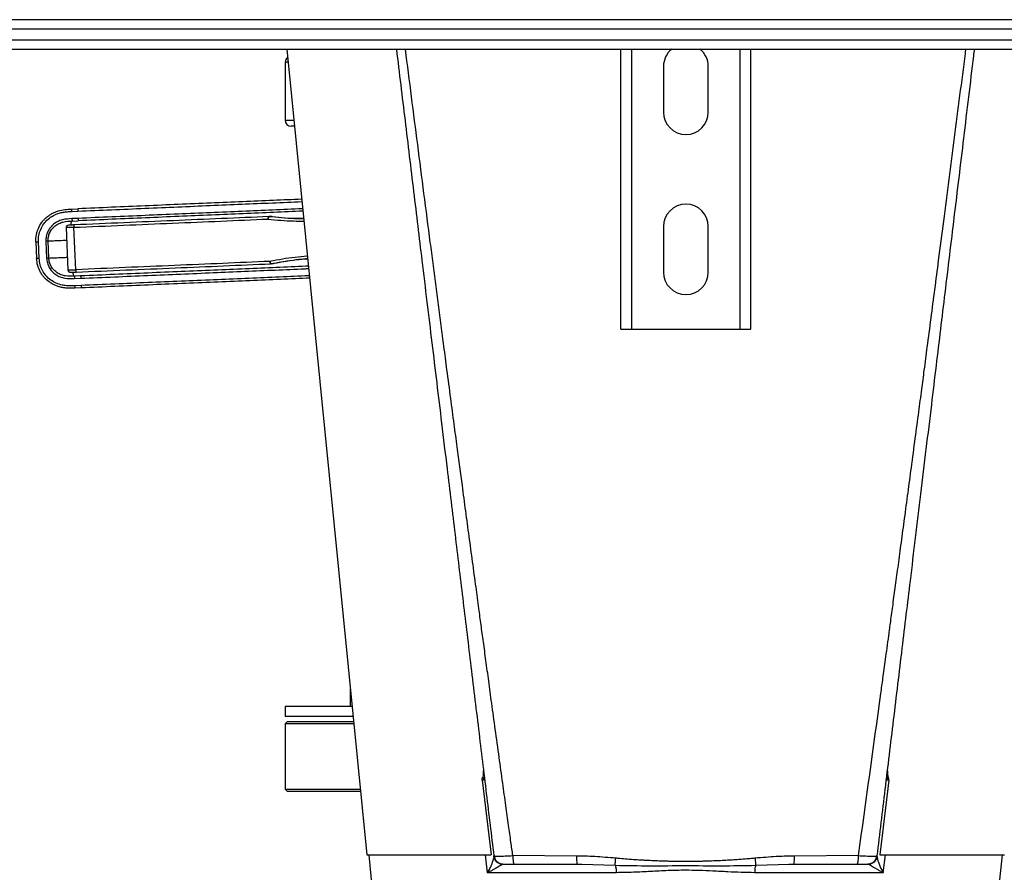
# Model space of a CAD drawing. Extents: x 0 to 33.1, y 0 to 23.4.
# Drawn here: x 6.2 to 7.5, y 16.6 to 17.7 of the extents above; entities that cross this region are included whole.
import ezdxf

# ---------------------------------------------------------------- set-up
doc = ezdxf.new("R2010")
doc.units = 0
doc.linetypes.add('SLD-SOLID', pattern=[0])
doc.layers.get('0').update_dxf_attribs({"linetype": 'CONTINUOUS'})

msp = doc.modelspace()

# ---------------------------------------------------------------- linework, layer by layer
at = {"color": 7, "linetype": 'SLD-SOLID'}
for p, q in [((8.5247, 17.6695), (5.5856, 17.6695)), ((8.5364, 17.6578), (5.5739, 17.6578)), ((5.6816, 17.6445), (8.4412, 17.6445)), ((5.6816, 17.6328), (8.4412, 17.6328)), ((6.5629, 17.6328), (6.6627, 16.6259)), ((6.9802, 17.2828), (6.9802, 17.6328)), ((6.9938, 17.2828), (6.9938, 17.6328)), ((7.1291, 17.2828), (7.1291, 17.6328)), ((7.1427, 17.2828), (7.1427, 17.6328)), ((6.5609, 17.6163), (6.5609, 17.5438)), ((6.5645, 17.6163), (6.5609, 17.6163)), ((7.0334, 17.611), (7.0334, 17.554)), ((7.0894, 17.554), (7.0894, 17.611)), ((6.5609, 17.5438), (6.5717, 17.5438)), ((6.5724, 17.5363), (6.5684, 17.5363)), ((6.294, 17.4329), (6.3019, 17.4332)), ((6.2942, 17.4299), (6.302, 17.4302)), ((6.3023, 17.4212), (6.2946, 17.4209)), ((6.2947, 17.4179), (6.3025, 17.4182)), ((6.5438, 17.4235), (6.5405, 17.4234)), ((6.541, 17.4234), (6.5405, 17.4234)), ((6.541, 17.4234), (6.5442, 17.4235)), ((6.5442, 17.4235), (6.5438, 17.4235)), ((6.2873, 17.4096), (6.2896, 17.3566)), ((6.2994, 17.357), (6.2971, 17.41)), ((7.0334, 17.411), (7.0334, 17.354)), ((7.0894, 17.354), (7.0894, 17.411)), ((6.2494, 17.3919), (6.2503, 17.371)), ((6.2536, 17.3711), (6.2527, 17.3921)), ((6.262, 17.3925), (6.2629, 17.3715)), ((6.2656, 17.3716), (6.2647, 17.3926)), ((6.5463, 17.3646), (6.543, 17.3644)), ((6.543, 17.3644), (6.5435, 17.3645)), ((6.5467, 17.3646), (6.5435, 17.3645)), ((6.5463, 17.3646), (6.5467, 17.3646)), ((6.3055, 17.3493), (6.2976, 17.349)), ((6.2978, 17.346), (6.3055, 17.3463)), ((6.3059, 17.3373), (6.2982, 17.337)), ((6.3061, 17.3343), (6.2983, 17.334)), ((6.9802, 17.2828), (6.9938, 17.2828)), ((6.9938, 17.2828), (7.1291, 17.2828)), ((7.1291, 17.2828), (7.1427, 17.2828)), ((6.6422, 16.8329), (6.6422, 16.811)), ((6.5609, 16.811), (6.5609, 16.7985)), ((6.6444, 16.811), (6.5609, 16.811)), ((6.6456, 16.7985), (6.5609, 16.7985)), ((6.5639, 16.7925), (6.5609, 16.7895)), ((6.5609, 16.7895), (6.5609, 16.7078)), ((6.6465, 16.7895), (6.5609, 16.7895)), ((6.5639, 16.7925), (6.6462, 16.7925)), ((6.807, 16.719), (6.8183, 16.6259)), ((6.8101, 16.719), (6.8079, 16.7231)), ((7.3148, 16.719), (7.3035, 16.6259)), ((7.314, 16.7231), (7.3118, 16.719)), ((6.5609, 16.7078), (6.5639, 16.7048)), ((6.5609, 16.7078), (6.6546, 16.7078)), ((6.6549, 16.7048), (6.5639, 16.7048)), ((6.6652, 16.6259), (6.6684, 16.5944)), ((6.8138, 16.6035), (6.8112, 16.6259)), ((6.8214, 16.6225), (6.8216, 16.6238)), ((6.8215, 16.6245), (6.8224, 16.6244)), ((6.8215, 16.6226), (6.8215, 16.6226)), ((6.9247, 16.6243), (6.8453, 16.6248)), ((7.2766, 16.6248), (7.1972, 16.6243)), ((7.2992, 16.6206), (7.2989, 16.6201)), ((7.2995, 16.6244), (7.3004, 16.6245)), ((7.3003, 16.6224), (7.3003, 16.6224)), ((7.308, 16.6035), (7.3107, 16.6259)), ((7.4535, 16.5944), (7.4567, 16.6259)), ((6.9746, 16.6035), (6.8138, 16.6035)), ((6.8294, 16.6148), (6.8332, 16.6141)), ((6.8295, 16.6148), (6.8312, 16.6143)), ((6.8316, 16.6137), (6.8332, 16.6141)), ((6.8332, 16.6141), (6.8342, 16.6141)), ((6.8468, 16.6141), (6.9257, 16.6141)), ((6.9255, 16.6145), (6.9257, 16.6141)), ((6.9255, 16.6143), (6.9319, 16.6141)), ((6.9257, 16.6141), (6.9309, 16.614)), ((6.9309, 16.614), (6.9732, 16.6128)), ((7.308, 16.6035), (7.1473, 16.6035)), ((7.1487, 16.6128), (7.191, 16.614)), ((7.19, 16.6141), (7.1964, 16.6143)), ((7.19, 16.6141), (7.1964, 16.6143)), ((7.191, 16.614), (7.1962, 16.6141)), ((7.1962, 16.6141), (7.1964, 16.6145)), ((7.1962, 16.6141), (7.2751, 16.6141)), ((7.2753, 16.6145), (7.2751, 16.6141)), ((7.288, 16.6141), (7.2887, 16.6141)), ((7.2907, 16.6145), (7.2887, 16.6141)), ((7.2887, 16.6141), (7.2902, 16.6137)), ((7.2924, 16.6147), (7.2931, 16.6151))]:
    msp.add_line(p, q, dxfattribs=at)
at = {"color": 7, "linetype": 'SLD-SOLID', "flags": 128}
msp.add_lwpolyline([(6.8227, 16.6206), (6.8219, 16.6224), (6.8215, 16.6245)], dxfattribs=at)
at = {"color": 7, "linetype": 'SLD-SOLID'}
for centre, radius, start, end in [((7.0614, 17.611), 0.028, 129.0328, 180), ((7.0614, 17.611), 0.028, 0, 50.9672), ((6.5684, 17.6163), 0.0075, 127.2316, 180), ((7.0614, 17.554), 0.028, 180, 0), ((6.5684, 17.5438), 0.0075, 180, 270), ((7.0614, 17.411), 0.028, 0, 180), ((6.2903, 17.4097), 0.003, 92.4421, 182.4421), ((6.2926, 17.3568), 0.003, 182.4421, 272.4421), ((7.0614, 17.354), 0.028, 180, 0)]:
    msp.add_arc(centre, radius, start, end, dxfattribs=at)
for points, knots in [([(6.6999, 17.6324), (6.7034, 17.6028), (6.7106, 17.5435), (6.7212, 17.4557), (6.7303, 17.38), (6.7379, 17.317), (6.7441, 17.266), (6.7502, 17.2156), (6.7565, 17.1632), (6.7641, 17.0999), (6.7729, 17.027), (6.7827, 16.9463), (6.7924, 16.8652), (6.8023, 16.7837), (6.812, 16.7031), (6.8184, 16.6504), (6.8215, 16.6245)], [0, 0, 0, 0, 0.087993, 0.17634, 0.261448, 0.313287, 0.363845, 0.413125, 0.463277, 0.519855, 0.601557, 0.680279, 0.760122, 0.842973, 0.922932, 1, 1, 1, 1]), ([(6.8453, 16.6248), (6.8445, 16.6305), (6.8427, 16.6431), (6.8398, 16.6639), (6.8364, 16.6884), (6.8325, 16.7168), (6.8281, 16.7486), (6.8235, 16.7819), (6.8191, 16.8137), (6.8152, 16.8424), (6.8118, 16.8679), (6.8086, 16.8912), (6.8056, 16.9129), (6.8026, 16.9357), (6.799, 16.962), (6.795, 16.992), (6.7907, 17.0238), (6.7864, 17.0555), (6.7826, 17.0845), (6.779, 17.1112), (6.7756, 17.1368), (6.7718, 17.1653), (6.7676, 17.1974), (6.7633, 17.2299), (6.7593, 17.2603), (6.7558, 17.2873), (6.7524, 17.3133), (6.749, 17.3392), (6.7456, 17.3651), (6.738, 17.4232), (6.7265, 17.5124), (6.7162, 17.593), (6.7111, 17.6328)], [0, 0, 0, 0, 0.01691, 0.037572, 0.061984, 0.090146, 0.122059, 0.156861, 0.189323, 0.216809, 0.242123, 0.265266, 0.286237, 0.306806, 0.333078, 0.364604, 0.396128, 0.427652, 0.459174, 0.482417, 0.507011, 0.535268, 0.567187, 0.602768, 0.631807, 0.657527, 0.683247, 0.708966, 0.734686, 0.760405, 0.881648, 1, 1, 1, 1]), ([(7.4108, 17.6328), (7.4106, 17.6309), (7.4081, 17.6115), (7.4034, 17.5747), (7.3966, 17.5223), (7.3899, 17.4699), (7.3832, 17.4187), (7.3773, 17.3729), (7.372, 17.3325), (7.3673, 17.2964), (7.3629, 17.2627), (7.359, 17.2332), (7.3555, 17.2061), (7.3517, 17.1779), (7.3474, 17.1452), (7.3429, 17.1115), (7.3384, 17.078), (7.3343, 17.0468), (7.3302, 17.0167), (7.3265, 16.9888), (7.323, 16.9631), (7.3198, 16.9396), (7.317, 16.9187), (7.3145, 16.9005), (7.3124, 16.8847), (7.3105, 16.8707), (7.3088, 16.8581), (7.3068, 16.8439), (7.2962, 16.7662), (7.286, 16.6923), (7.2766, 16.6248)], [0, 0, 0, 0, 0.005705, 0.057627, 0.109549, 0.161472, 0.213395, 0.261917, 0.297689, 0.33346, 0.369232, 0.397823, 0.42151, 0.449564, 0.481985, 0.518774, 0.549707, 0.581745, 0.61161, 0.639304, 0.664824, 0.688172, 0.709348, 0.726849, 0.742525, 0.756376, 0.7684, 0.779954, 0.798737, 1, 1, 1, 1]), ([(7.3004, 16.6245), (7.3037, 16.6522), (7.3105, 16.7087), (7.321, 16.7952), (7.3315, 16.8821), (7.3406, 16.958), (7.3484, 17.0223), (7.355, 17.0772), (7.3617, 17.1327), (7.3682, 17.1862), (7.376, 17.2512), (7.3854, 17.3293), (7.3969, 17.424), (7.4088, 17.5228), (7.4172, 17.5929), (7.4217, 17.6299), (7.4221, 17.6327)], [0, 0, 0, 0, 0.082472, 0.168249, 0.25733, 0.341069, 0.394177, 0.448632, 0.504433, 0.559417, 0.607929, 0.697756, 0.791684, 0.889711, 0.99184, 1, 1, 1, 1]), ([(6.5815, 17.4451), (6.5698, 17.4446), (6.5459, 17.4436), (6.5079, 17.442), (6.4682, 17.4403), (6.4275, 17.4386), (6.3861, 17.4368), (6.3441, 17.435), (6.316, 17.4338), (6.3019, 17.4332)], [0, 0, 0, 0, 0.137523, 0.281269, 0.425016, 0.568762, 0.712508, 0.856254, 1, 1, 1, 1]), ([(6.302, 17.4302), (6.316, 17.4308), (6.344, 17.432), (6.3857, 17.4338), (6.4269, 17.4356), (6.4674, 17.4373), (6.5069, 17.439), (6.545, 17.4406), (6.57, 17.4417), (6.5817, 17.4422), (6.5818, 17.4422)], [0, 0, 0, 0, 0.142788, 0.285576, 0.428363, 0.571151, 0.713939, 0.856727, 0.999514, 1, 1, 1, 1]), ([(6.2495, 17.392), (6.2496, 17.3949), (6.2496, 17.3992), (6.2511, 17.4047), (6.2531, 17.4102), (6.256, 17.4152), (6.2596, 17.4195), (6.2626, 17.4224), (6.2659, 17.4249), (6.2696, 17.4273), (6.2733, 17.4291), (6.2787, 17.431), (6.2856, 17.4324), (6.2912, 17.4327), (6.294, 17.4329)], [0, 0, 0, 0, 0.127907, 0.189711, 0.250074, 0.383706, 0.443958, 0.499775, 0.565884, 0.625141, 0.691941, 0.750106, 0.875073, 1, 1, 1, 1]), ([(6.2527, 17.3921), (6.2527, 17.3947), (6.2529, 17.4), (6.2553, 17.4076), (6.2592, 17.4145), (6.2646, 17.4204), (6.2712, 17.4249), (6.2777, 17.4276), (6.2836, 17.429), (6.2889, 17.4296), (6.2924, 17.4298), (6.2942, 17.4299)], [0, 0, 0, 0, 0.124826, 0.250046, 0.37493, 0.499753, 0.625006, 0.749933, 0.831731, 0.915271, 1, 1, 1, 1]), ([(6.294, 17.4329), (6.2941, 17.4328), (6.2941, 17.4328), (6.2941, 17.4324), (6.2941, 17.432), (6.2941, 17.4316), (6.2941, 17.4309), (6.2942, 17.4303), (6.2942, 17.4299)], [0, 0, 0, 0, 0.239115, 0.368141, 0.5, 0.631859, 0.760885, 1, 1, 1, 1]), ([(6.5827, 17.4332), (6.5824, 17.4332), (6.5705, 17.4327), (6.5454, 17.4316), (6.5073, 17.43), (6.4678, 17.4283), (6.4273, 17.4266), (6.3861, 17.4248), (6.3444, 17.423), (6.3164, 17.4218), (6.3023, 17.4212)], [0, 0, 0, 0, 0.002539, 0.145033, 0.287528, 0.430022, 0.572517, 0.715011, 0.857506, 1, 1, 1, 1]), ([(6.5829, 17.4302), (6.571, 17.4297), (6.5468, 17.4287), (6.5085, 17.427), (6.4689, 17.4253), (6.4282, 17.4236), (6.3867, 17.4218), (6.3448, 17.42), (6.3166, 17.4188), (6.3025, 17.4182)], [0, 0, 0, 0, 0.140344, 0.28362, 0.426896, 0.570172, 0.713448, 0.856724, 1, 1, 1, 1]), ([(6.2946, 17.4209), (6.2905, 17.4206), (6.2844, 17.4203), (6.2767, 17.4174), (6.2715, 17.4141), (6.2673, 17.4097), (6.2641, 17.4045), (6.2621, 17.3986), (6.262, 17.3945), (6.262, 17.3925)], [0, 0, 0, 0, 0.249271, 0.376548, 0.499859, 0.624689, 0.749807, 0.87509, 1, 1, 1, 1]), ([(6.2647, 17.3926), (6.2648, 17.3945), (6.2649, 17.3982), (6.2668, 17.4036), (6.2697, 17.4083), (6.2738, 17.4122), (6.2784, 17.415), (6.2855, 17.4174), (6.291, 17.4177), (6.2947, 17.4179)], [0, 0, 0, 0, 0.1282439, 0.2501546, 0.3839293, 0.5001218, 0.6253628, 0.7506907, 1, 1, 1, 1]), ([(6.2934, 17.4128), (6.2935, 17.4139), (6.2938, 17.417), (6.2944, 17.4175), (6.2947, 17.4179)], [0, 0, 0, 0, 0.358941, 1, 1, 1, 1]), ([(6.2946, 17.4209), (6.2946, 17.4205), (6.2946, 17.4197), (6.2947, 17.4187), (6.2947, 17.418), (6.2947, 17.4179), (6.2947, 17.4179)], [0, 0, 0, 0, 0.240526, 0.5, 0.759474, 1, 1, 1, 1]), ([(6.5396, 17.4203), (6.5502, 17.4192), (6.5652, 17.4177), (6.5799, 17.4179), (6.5842, 17.4179)], [0, 0, 0, 0, 0.7096755, 1, 1, 1, 1]), ([(6.5839, 17.421), (6.5801, 17.4209), (6.566, 17.4207), (6.5516, 17.4223), (6.541, 17.4234)], [0, 0, 0, 0, 0.263771, 1, 1, 1, 1]), ([(6.5442, 17.4235), (6.5548, 17.4224), (6.5682, 17.4209), (6.5812, 17.4211), (6.5838, 17.4211)], [0, 0, 0, 0, 0.797811, 1, 1, 1, 1]), ([(6.2971, 17.41), (6.2964, 17.41), (6.2949, 17.4099), (6.2928, 17.4098), (6.2909, 17.4097), (6.2894, 17.4097), (6.2882, 17.4096), (6.2876, 17.4096), (6.2873, 17.4096), (6.2873, 17.4096), (6.2874, 17.4096)], [0, 0, 0, 0, 0.142182, 0.284363, 0.426545, 0.568726, 0.710908, 0.853089, 0.995271, 1, 1, 1, 1]), ([(6.288, 17.3936), (6.2865, 17.3935), (6.2816, 17.3933), (6.2747, 17.393), (6.268, 17.3927), (6.2658, 17.3926), (6.2647, 17.3926)], [0, 0, 0, 0, 0.137932, 0.425288, 0.712644, 1, 1, 1, 1]), ([(6.2983, 17.334), (6.2964, 17.3339), (6.2927, 17.3338), (6.287, 17.334), (6.2819, 17.3348), (6.2773, 17.336), (6.2734, 17.3375), (6.2695, 17.3395), (6.2649, 17.3425), (6.2607, 17.3463), (6.2572, 17.3507), (6.2542, 17.3557), (6.2513, 17.3624), (6.2507, 17.3681), (6.2504, 17.371)], [0, 0, 0, 0, 0.082318, 0.165373, 0.25, 0.308161, 0.374963, 0.434216, 0.500328, 0.616243, 0.680941, 0.750113, 0.872093, 1, 1, 1, 1]), ([(6.2982, 17.337), (6.2964, 17.3369), (6.2928, 17.3368), (6.2876, 17.337), (6.2815, 17.3378), (6.2748, 17.34), (6.2679, 17.3439), (6.262, 17.3493), (6.2575, 17.3558), (6.2544, 17.3632), (6.2539, 17.3685), (6.2536, 17.3711)], [0, 0, 0, 0, 0.084724, 0.168264, 0.250067, 0.374994, 0.500247, 0.62507, 0.749954, 0.875174, 1, 1, 1, 1]), ([(6.2629, 17.3715), (6.2631, 17.3695), (6.2636, 17.3654), (6.266, 17.3598), (6.2696, 17.3548), (6.2742, 17.3508), (6.2797, 17.3479), (6.2875, 17.3457), (6.2937, 17.3459), (6.2978, 17.346)], [0, 0, 0, 0, 0.12491, 0.250193, 0.375311, 0.500141, 0.623444, 0.750729, 1, 1, 1, 1]), ([(6.2656, 17.3716), (6.2667, 17.3717), (6.2689, 17.3718), (6.2756, 17.372), (6.2825, 17.3723), (6.2874, 17.3725), (6.2889, 17.3726)], [0, 0, 0, 0, 0.287356, 0.574712, 0.862068, 1, 1, 1, 1]), ([(6.2976, 17.349), (6.2939, 17.3489), (6.2884, 17.3487), (6.2812, 17.3505), (6.2763, 17.3529), (6.272, 17.3564), (6.2686, 17.3608), (6.2662, 17.366), (6.2658, 17.3697), (6.2656, 17.3716)], [0, 0, 0, 0, 0.249309, 0.374637, 0.499878, 0.616066, 0.749845, 0.871754, 1, 1, 1, 1]), ([(6.5885, 17.3738), (6.5835, 17.3734), (6.568, 17.3723), (6.5523, 17.3694), (6.5418, 17.3674)], [0, 0, 0, 0, 0.328292, 1, 1, 1, 1]), ([(6.5435, 17.3645), (6.554, 17.3665), (6.5692, 17.3694), (6.5842, 17.3704), (6.5888, 17.3707)], [0, 0, 0, 0, 0.6900688, 1, 1, 1, 1]), ([(6.5889, 17.3706), (6.5853, 17.3704), (6.5713, 17.3693), (6.5572, 17.3666), (6.5467, 17.3646)], [0, 0, 0, 0, 0.256321, 1, 1, 1, 1]), ([(6.2896, 17.3566), (6.2896, 17.3566), (6.2895, 17.3566), (6.2898, 17.3566), (6.2905, 17.3567), (6.2917, 17.3567), (6.2932, 17.3568), (6.2951, 17.3569), (6.2971, 17.3569), (6.2986, 17.357), (6.2994, 17.357)], [0, 0, 0, 0, 0.004729, 0.146911, 0.289092, 0.431274, 0.573455, 0.715637, 0.857818, 1, 1, 1, 1]), ([(6.2927, 17.3538), (6.2927, 17.3538), (6.2927, 17.3538), (6.2929, 17.3538), (6.2934, 17.3538), (6.2942, 17.3538), (6.2953, 17.3539), (6.2967, 17.3539), (6.2982, 17.354), (6.2993, 17.354), (6.2999, 17.3541)], [0, 0, 0, 0, 0.0092844, 0.1508152, 0.292346, 0.4338768, 0.5754076, 0.7169384, 0.8584692, 1, 1, 1, 1]), ([(6.2976, 17.349), (6.2973, 17.3493), (6.2967, 17.3498), (6.2961, 17.3528), (6.2959, 17.3539)], [0, 0, 0, 0, 0.641059, 1, 1, 1, 1]), ([(6.5898, 17.3614), (6.5887, 17.3614), (6.5759, 17.3608), (6.5498, 17.3597), (6.5115, 17.3581), (6.4718, 17.3564), (6.4311, 17.3547), (6.3897, 17.3529), (6.3477, 17.3511), (6.3195, 17.3499), (6.3055, 17.3493)], [0, 0, 0, 0, 0.012486, 0.153559, 0.294633, 0.435706, 0.57678, 0.717853, 0.858927, 1, 1, 1, 1]), ([(6.3055, 17.3463), (6.3196, 17.3469), (6.3476, 17.3481), (6.3893, 17.3499), (6.4305, 17.3516), (6.471, 17.3534), (6.5105, 17.355), (6.5486, 17.3567), (6.5752, 17.3578), (6.5885, 17.3584), (6.5901, 17.3584)], [0, 0, 0, 0, 0.140096, 0.280192, 0.420288, 0.560384, 0.70048, 0.840576, 0.980672, 1, 1, 1, 1]), ([(6.2976, 17.349), (6.2976, 17.3489), (6.2977, 17.3488), (6.2977, 17.3481), (6.2977, 17.3471), (6.2978, 17.3464), (6.2978, 17.346)], [0, 0, 0, 0, 0.240526, 0.5, 0.759474, 1, 1, 1, 1]), ([(6.591, 17.3495), (6.5892, 17.3494), (6.5757, 17.3488), (6.549, 17.3477), (6.5109, 17.346), (6.4714, 17.3444), (6.4309, 17.3426), (6.3897, 17.3409), (6.348, 17.3391), (6.3199, 17.3379), (6.3059, 17.3373)], [0, 0, 0, 0, 0.021304, 0.161118, 0.300932, 0.440745, 0.580559, 0.720373, 0.860186, 1, 1, 1, 1]), ([(6.5913, 17.3465), (6.5899, 17.3464), (6.5769, 17.3459), (6.5505, 17.3447), (6.5121, 17.3431), (6.4724, 17.3414), (6.4318, 17.3397), (6.3903, 17.3379), (6.3483, 17.3361), (6.3202, 17.3349), (6.3061, 17.3343)], [0, 0, 0, 0, 0.015804, 0.156403, 0.297003, 0.437602, 0.578202, 0.718801, 0.859401, 1, 1, 1, 1]), ([(6.2982, 17.337), (6.2982, 17.3366), (6.2982, 17.336), (6.2982, 17.3353), (6.2982, 17.3348), (6.2983, 17.3344), (6.2983, 17.3341), (6.2983, 17.334), (6.2983, 17.334)], [0, 0, 0, 0, 0.2391154, 0.3681412, 0.5, 0.6318588, 0.7608846, 1, 1, 1, 1]), ([(6.8079, 16.7231), (6.8081, 16.7236), (6.8085, 16.7247), (6.8089, 16.7273), (6.8088, 16.7294), (6.8087, 16.7308)], [0, 0, 0, 0, 0.222076, 0.46685, 1, 1, 1, 1]), ([(7.3132, 16.7308), (7.3131, 16.7294), (7.313, 16.7273), (7.3134, 16.7247), (7.3138, 16.7236), (7.314, 16.7231)], [0, 0, 0, 0, 0.533154, 0.777696, 1, 1, 1, 1]), ([(6.807, 16.719), (6.807, 16.7197), (6.807, 16.7212), (6.8076, 16.7224), (6.8079, 16.7231)], [0, 0, 0, 0, 0.462602, 1, 1, 1, 1]), ([(6.8101, 16.719), (6.81, 16.719), (6.8097, 16.7189), (6.8079, 16.719), (6.8071, 16.719)], [0, 0, 0, 0, 0.500768, 1, 1, 1, 1]), ([(7.3148, 16.719), (7.3139, 16.719), (7.3122, 16.7189), (7.3119, 16.719), (7.3118, 16.719)], [0, 0, 0, 0, 0.49924, 1, 1, 1, 1]), ([(7.3148, 16.719), (7.3148, 16.7197), (7.3149, 16.7212), (7.3143, 16.7224), (7.314, 16.7231)], [0, 0, 0, 0, 0.462126, 1, 1, 1, 1]), ([(6.6627, 16.6259), (6.6632, 16.6259), (6.6642, 16.6259), (6.6723, 16.6259), (6.6851, 16.6259), (6.703, 16.6259), (6.7254, 16.6259), (6.7524, 16.6259), (6.7831, 16.6259), (6.8066, 16.6259), (6.8183, 16.6259)], [0, 0, 0, 0, 0.125, 0.25, 0.375, 0.5, 0.625, 0.75, 0.875, 1, 1, 1, 1]), ([(6.8138, 16.6035), (6.8148, 16.6053), (6.8166, 16.6086), (6.8186, 16.6129), (6.8202, 16.6171), (6.8212, 16.62), (6.8213, 16.6211), (6.8213, 16.6211)], [0, 0, 0, 0, 0.271059, 0.502636, 0.695122, 0.991604, 1, 1, 1, 1]), ([(6.8316, 16.6137), (6.8304, 16.614), (6.8279, 16.6146), (6.8247, 16.6169), (6.8224, 16.6201), (6.8218, 16.6226), (6.8216, 16.6238)], [0, 0, 0, 0, 0.24315, 0.5, 0.75685, 1, 1, 1, 1]), ([(6.8219, 16.6245), (6.8221, 16.6235), (6.8225, 16.6214), (6.8242, 16.6186), (6.8265, 16.6162), (6.8285, 16.6153), (6.8295, 16.6148)], [0, 0, 0, 0, 0.236024, 0.487179, 0.745193, 1, 1, 1, 1]), ([(6.8224, 16.6244), (6.8226, 16.6243), (6.8233, 16.6242), (6.8279, 16.6242), (6.8355, 16.6244), (6.8419, 16.6246), (6.8453, 16.6248)], [0, 0, 0, 0, 0.152343, 0.430661, 0.699987, 1, 1, 1, 1]), ([(6.8246, 16.6179), (6.8246, 16.6179), (6.8237, 16.6186), (6.8232, 16.6196), (6.8227, 16.6206)], [0, 0, 0, 0, 0.011606, 1, 1, 1, 1]), ([(6.8328, 16.6141), (6.8318, 16.6142), (6.8298, 16.6144), (6.8269, 16.6157), (6.8254, 16.6171), (6.8246, 16.6179)], [0, 0, 0, 0, 0.3140716, 0.6522875, 1, 1, 1, 1]), ([(6.8286, 16.6157), (6.8285, 16.6155), (6.8284, 16.6151), (6.8291, 16.6149), (6.8295, 16.6147)], [0, 0, 0, 0, 0.5023782, 1, 1, 1, 1]), ([(6.8453, 16.6248), (6.8453, 16.6234), (6.8454, 16.6205), (6.8457, 16.617), (6.8462, 16.6146), (6.8466, 16.6143), (6.8468, 16.6141)], [0, 0, 0, 0, 0.241321, 0.5, 0.758679, 1, 1, 1, 1]), ([(6.9737, 16.6216), (6.965, 16.6223), (6.9523, 16.6234), (6.937, 16.6241), (6.9296, 16.6243), (6.926, 16.6243), (6.9251, 16.6243), (6.9248, 16.6243), (6.9247, 16.6243), (6.9247, 16.6243)], [0, 0, 0, 0, 0.533902, 0.775433, 0.939296, 0.982552, 0.994503, 0.998058, 1, 1, 1, 1]), ([(6.9247, 16.6243), (6.9247, 16.623), (6.9248, 16.6202), (6.925, 16.6169), (6.9253, 16.6148), (6.9254, 16.6145), (6.9255, 16.6145)], [0, 0, 0, 0, 0.2735721, 0.5656806, 0.857789, 1, 1, 1, 1]), ([(6.9732, 16.6128), (6.9732, 16.6133), (6.9732, 16.6143), (6.9733, 16.6164), (6.9735, 16.6188), (6.9736, 16.6207), (6.9737, 16.6216)], [0, 0, 0, 0, 0.246418, 0.500034, 0.753632, 1, 1, 1, 1]), ([(7.1482, 16.6216), (7.1466, 16.6214), (7.1423, 16.621), (7.1346, 16.6204), (7.126, 16.6198), (7.1173, 16.6192), (7.109, 16.6187), (7.1003, 16.6183), (7.0924, 16.618), (7.0858, 16.6178), (7.0802, 16.6176), (7.0745, 16.6175), (7.0686, 16.6175), (7.0633, 16.6174), (7.0575, 16.6174), (7.0513, 16.6175), (7.0449, 16.6176), (7.0392, 16.6177), (7.0337, 16.6179), (7.0275, 16.6181), (7.0206, 16.6184), (7.0137, 16.6187), (7.0064, 16.6191), (6.9979, 16.6196), (6.9885, 16.6203), (6.9803, 16.621), (6.9755, 16.6214), (6.9737, 16.6216)], [0, 0, 0, 0, 0.02756, 0.073447, 0.132032, 0.177159, 0.223073, 0.274532, 0.325629, 0.358685, 0.388012, 0.422203, 0.456209, 0.490031, 0.513644, 0.555368, 0.595789, 0.624575, 0.653385, 0.688938, 0.731234, 0.772007, 0.808242, 0.857205, 0.917515, 0.969486, 1, 1, 1, 1]), ([(7.1972, 16.6243), (7.1972, 16.6243), (7.1969, 16.6243), (7.1959, 16.6243), (7.1883, 16.6242), (7.1722, 16.6236), (7.1569, 16.6223), (7.1482, 16.6216)], [0, 0, 0, 0, 0.0018961, 0.0173022, 0.0605113, 0.4660917, 1, 1, 1, 1]), ([(7.1487, 16.6128), (7.1487, 16.6133), (7.1487, 16.6143), (7.1486, 16.6164), (7.1484, 16.6188), (7.1482, 16.6207), (7.1482, 16.6216)], [0, 0, 0, 0, 0.246763, 0.500036, 0.753285, 1, 1, 1, 1]), ([(7.1964, 16.6145), (7.1964, 16.6145), (7.1966, 16.6148), (7.1969, 16.6169), (7.1971, 16.6202), (7.1972, 16.623), (7.1972, 16.6243)], [0, 0, 0, 0, 0.1422136, 0.4343212, 0.7264288, 1, 1, 1, 1]), ([(7.2766, 16.6248), (7.2766, 16.6234), (7.2765, 16.6205), (7.2761, 16.617), (7.2757, 16.6148), (7.2754, 16.6146), (7.2753, 16.6145)], [0, 0, 0, 0, 0.272854, 0.565334, 0.857814, 1, 1, 1, 1]), ([(7.2766, 16.6248), (7.28, 16.6246), (7.2864, 16.6244), (7.2939, 16.6242), (7.2986, 16.6242), (7.2993, 16.6243), (7.2995, 16.6244)], [0, 0, 0, 0, 0.299932, 0.569627, 0.848126, 1, 1, 1, 1]), ([(7.2989, 16.6201), (7.2984, 16.6194), (7.2973, 16.6177), (7.2949, 16.6157), (7.292, 16.6144), (7.29, 16.6142), (7.2891, 16.6141)], [0, 0, 0, 0, 0.227085, 0.497914, 0.758249, 1, 1, 1, 1]), ([(7.3003, 16.6238), (7.3, 16.6226), (7.2995, 16.6201), (7.2972, 16.6169), (7.294, 16.6146), (7.2915, 16.614), (7.2902, 16.6137)], [0, 0, 0, 0, 0.24315, 0.5, 0.75685, 1, 1, 1, 1]), ([(7.2906, 16.6143), (7.2913, 16.6144), (7.2926, 16.6147), (7.293, 16.6154), (7.2932, 16.6157)], [0, 0, 0, 0, 0.481378, 1, 1, 1, 1]), ([(7.2923, 16.6148), (7.2933, 16.6153), (7.2953, 16.6162), (7.2977, 16.6186), (7.2993, 16.6214), (7.2997, 16.6235), (7.2999, 16.6245)], [0, 0, 0, 0, 0.25462, 0.512651, 0.763992, 1, 1, 1, 1]), ([(7.2979, 16.6187), (7.2985, 16.6196), (7.2996, 16.6214), (7.2998, 16.6234), (7.3, 16.6245)], [0, 0, 0, 0, 0.500339, 1, 1, 1, 1]), ([(7.3003, 16.6238), (7.3003, 16.6229), (7.3004, 16.6217), (7.301, 16.6193), (7.3016, 16.6175), (7.3026, 16.6147), (7.3044, 16.6101), (7.3067, 16.6059), (7.308, 16.6035)], [0, 0, 0, 0, 0.214474, 0.29781, 0.387495, 0.483748, 0.697899, 1, 1, 1, 1]), ([(6.8138, 16.6035), (6.8153, 16.6043), (6.8179, 16.6058), (6.8215, 16.6078), (6.8251, 16.61), (6.8288, 16.6122), (6.8307, 16.6133), (6.8316, 16.6137)], [0, 0, 0, 0, 0.195277, 0.359464, 0.5237217, 0.7718697, 1, 1, 1, 1]), ([(6.8323, 16.6143), (6.833, 16.6142), (6.8344, 16.6141), (6.8362, 16.6141), (6.837, 16.6141)], [0, 0, 0, 0, 0.513526, 1, 1, 1, 1]), ([(6.8371, 16.6141), (6.8385, 16.6141), (6.8412, 16.6141), (6.845, 16.6141), (6.8468, 16.6141)], [0, 0, 0, 0, 0.499654, 1, 1, 1, 1]), ([(6.9732, 16.6128), (6.9878, 16.6125), (7.0169, 16.6119), (7.0609, 16.6126), (7.1049, 16.6119), (7.1341, 16.6125), (7.1487, 16.6128)], [0, 0, 0, 0, 0.250558, 0.500011, 0.749433, 1, 1, 1, 1]), ([(7.1473, 16.6035), (7.1418, 16.6036), (7.1306, 16.6037), (7.1132, 16.6046), (7.0957, 16.6055), (7.078, 16.6063), (7.0593, 16.6066), (7.039, 16.6062), (7.0174, 16.605), (6.9959, 16.6038), (6.9817, 16.6036), (6.9746, 16.6035)], [0, 0, 0, 0, 0.09741, 0.196256, 0.302998, 0.401793, 0.500877, 0.625874, 0.750493, 0.8751, 1, 1, 1, 1]), ([(7.2753, 16.6143), (7.2769, 16.6143), (7.28, 16.6143), (7.2841, 16.6143), (7.2875, 16.6143), (7.2889, 16.6143), (7.2896, 16.6143)], [0, 0, 0, 0, 0.249718, 0.499595, 0.749802, 1, 1, 1, 1]), ([(7.2902, 16.6137), (7.2908, 16.6135), (7.2919, 16.6129), (7.2944, 16.6114), (7.2972, 16.6097), (7.3004, 16.6078), (7.304, 16.6058), (7.3066, 16.6043), (7.308, 16.6035)], [0, 0, 0, 0, 0.145552, 0.304048, 0.475773, 0.640641, 0.805014, 1, 1, 1, 1])]:
    msp.add_open_spline(points, degree=3, knots=knots, dxfattribs=at)
for points in [[(6.3019, 17.4332), (6.3019, 17.4332), (6.3019, 17.4331), (6.3019, 17.4324), (6.3019, 17.4314), (6.3019, 17.4306), (6.302, 17.4302)], [(6.2971, 17.41), (6.3178, 17.4109), (6.3592, 17.4126), (6.4205, 17.4153), (6.4809, 17.4178), (6.52, 17.4195), (6.5396, 17.4203)], [(6.5405, 17.4234), (6.5209, 17.4225), (6.4816, 17.4209), (6.4211, 17.4183), (6.3596, 17.4157), (6.3181, 17.4139), (6.2973, 17.413)], [(6.3023, 17.4212), (6.3024, 17.4208), (6.3024, 17.4201), (6.3025, 17.4191), (6.3025, 17.4184), (6.3025, 17.4183), (6.3025, 17.4182)], [(6.541, 17.4234), (6.5408, 17.4233), (6.5405, 17.4232), (6.5401, 17.4225), (6.5397, 17.4215), (6.5396, 17.4207), (6.5396, 17.4203)], [(6.5396, 17.4203), (6.5396, 17.4207), (6.5396, 17.4215), (6.5398, 17.4225), (6.5401, 17.4232), (6.5404, 17.4233), (6.5405, 17.4234)], [(6.2973, 17.413), (6.2968, 17.413), (6.2957, 17.4129), (6.2942, 17.4129), (6.2928, 17.4128), (6.2917, 17.4128), (6.2909, 17.4127), (6.2903, 17.4127), (6.2903, 17.4127), (6.2902, 17.4127)], [(6.2973, 17.413), (6.2973, 17.413), (6.2972, 17.4129), (6.2971, 17.4122), (6.2971, 17.4112), (6.2971, 17.4104), (6.2971, 17.41)], [(6.2494, 17.3919), (6.2495, 17.3919), (6.2495, 17.392), (6.2497, 17.392), (6.25, 17.392), (6.2504, 17.392), (6.2509, 17.392), (6.2515, 17.392), (6.2521, 17.3921), (6.2525, 17.3921), (6.2527, 17.3921)], [(6.2647, 17.3926), (6.2646, 17.3926), (6.2644, 17.3926), (6.2637, 17.3926), (6.2629, 17.3925), (6.2623, 17.3925), (6.262, 17.3925)], [(6.2536, 17.3711), (6.2534, 17.3711), (6.253, 17.3711), (6.2524, 17.3711), (6.2518, 17.371), (6.2513, 17.371), (6.2509, 17.371), (6.2506, 17.371), (6.2504, 17.371), (6.2503, 17.371), (6.2503, 17.371)], [(6.2656, 17.3716), (6.2655, 17.3716), (6.2653, 17.3716), (6.2646, 17.3716), (6.2638, 17.3715), (6.2632, 17.3715), (6.2629, 17.3715)], [(6.5418, 17.3674), (6.5223, 17.3666), (6.4831, 17.3649), (6.4227, 17.3623), (6.3615, 17.3597), (6.3201, 17.3579), (6.2994, 17.357)], [(6.5418, 17.3674), (6.5419, 17.367), (6.5421, 17.3662), (6.5425, 17.3652), (6.543, 17.3646), (6.5433, 17.3645), (6.5435, 17.3645)], [(6.543, 17.3644), (6.5429, 17.3645), (6.5426, 17.3646), (6.5422, 17.3652), (6.5419, 17.3662), (6.5419, 17.367), (6.5418, 17.3674)], [(6.2994, 17.357), (6.2994, 17.3567), (6.2995, 17.3559), (6.2996, 17.3549), (6.2997, 17.3542), (6.2998, 17.3541), (6.2999, 17.3541)], [(6.2999, 17.3541), (6.3206, 17.3549), (6.3621, 17.3567), (6.4236, 17.3593), (6.4841, 17.3619), (6.5234, 17.3636), (6.543, 17.3644)], [(6.3055, 17.3493), (6.3054, 17.3493), (6.3054, 17.3492), (6.3055, 17.3485), (6.3055, 17.3475), (6.3055, 17.3467), (6.3055, 17.3463)], [(6.3059, 17.3373), (6.3059, 17.3369), (6.306, 17.3361), (6.306, 17.3351), (6.3061, 17.3344), (6.3061, 17.3344), (6.3061, 17.3343)], [(7.3035, 16.6259), (7.3153, 16.6259), (7.3388, 16.6259), (7.3695, 16.6259), (7.3964, 16.6259), (7.4189, 16.6259), (7.4367, 16.6259), (7.4496, 16.6259), (7.4576, 16.6259), (7.4587, 16.6259), (7.4592, 16.6259)], [(6.9732, 16.6128), (6.9733, 16.6123), (6.9737, 16.6113), (6.9741, 16.6091), (6.9745, 16.6064), (6.9745, 16.6045), (6.9746, 16.6035)], [(7.1487, 16.6128), (7.1485, 16.6123), (7.1482, 16.6113), (7.1477, 16.6091), (7.1474, 16.6064), (7.1473, 16.6045), (7.1473, 16.6035)]]:
    msp.add_open_spline(points, degree=3, dxfattribs=at)

doc.saveas('drawing.dxf')
